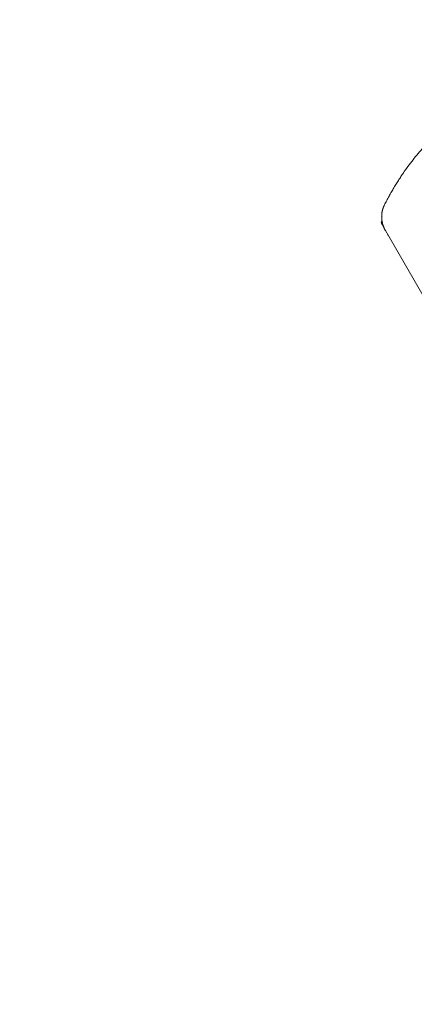
# Model space of a CAD drawing. Extents: x -1683 to 3515, y -7128 to -316.
# Drawn here: x 836 to 837, y -1277 to -1273 of the extents above; entities that cross this region are included whole.
import ezdxf

# ---------------------------------------------------------------- set-up
doc = ezdxf.new("R2010")
doc.units = 0
doc.header["$LTSCALE"] = 100
doc.header["$MEASUREMENT"] = 0
doc.set_wipeout_variables(frame=1)
doc.layers.get('0').update_dxf_attribs({"linetype": 'CONTINUOUS'})
doc.layers.add('Aucune', color=7, linetype='CONTINUOUS', lineweight=5)
doc.layers.add('Général', color=7, linetype='CONTINUOUS', lineweight=5)
doc.layers.add('SALLE', color=8, linetype='CONTINUOUS')

# ---------------------------------------------------------------- blocks, each defined once
blk = doc.blocks.new('Groupe-7')
at = {"color": 253, "lineweight": 5}
blk.add_polyline3d([(-2872.1649, 9035.0242, 0), (-2870.6113, 9032.3332, 0)], dxfattribs=at)
for points in [[(-2872.1689, 9035.1295), (-2872.167, 9035.1332), (-2872.165, 9035.137), (-2872.1631, 9035.1407), (-2872.1612, 9035.1444), (-2872.1592, 9035.1482), (-2872.1572, 9035.1518), (-2872.1553, 9035.1555), (-2872.1533, 9035.1592), (-2872.1513, 9035.1629), (-2872.1493, 9035.1665), (-2872.1473, 9035.1701), (-2872.1453, 9035.1738), (-2872.1433, 9035.1774), (-2872.1412, 9035.181), (-2872.1392, 9035.1845), (-2872.1372, 9035.1881), (-2872.1351, 9035.1916), (-2872.133, 9035.1952), (-2872.131, 9035.1987), (-2872.1289, 9035.2022), (-2872.1268, 9035.2057), (-2872.1247, 9035.2092), (-2872.1226, 9035.2127), (-2872.1205, 9035.2161), (-2872.1183, 9035.2196), (-2872.1162, 9035.223), (-2872.1141, 9035.2264), (-2872.1119, 9035.2298), (-2872.1098, 9035.2332), (-2872.1076, 9035.2366), (-2872.1054, 9035.2399), (-2872.1032, 9035.2433), (-2872.101, 9035.2466), (-2872.0988, 9035.2499), (-2872.0966, 9035.2533), (-2872.0944, 9035.2566), (-2872.0922, 9035.2598), (-2872.0899, 9035.2631), (-2872.0877, 9035.2664), (-2872.0854, 9035.2696), (-2872.0832, 9035.2728), (-2872.0809, 9035.276), (-2872.0786, 9035.2792), (-2872.0763, 9035.2824), (-2872.0741, 9035.2856), (-2872.0717, 9035.2888), (-2872.0694, 9035.2919), (-2872.0671, 9035.295), (-2872.0648, 9035.2982), (-2872.0624, 9035.3013), (-2872.0601, 9035.3044), (-2872.0577, 9035.3074), (-2872.0554, 9035.3105), (-2872.053, 9035.3136), (-2872.0506, 9035.3166), (-2872.0482, 9035.3196), (-2872.0458, 9035.3226), (-2872.0434, 9035.3256), (-2872.041, 9035.3286), (-2872.0386, 9035.3316), (-2872.0362, 9035.3346), (-2872.0337, 9035.3375), (-2872.0313, 9035.3404), (-2872.0288, 9035.3434), (-2872.0263, 9035.3463), (-2872.0239, 9035.3492), (-2872.0214, 9035.352), (-2872.0189, 9035.3549), (-2872.0164, 9035.3578), (-2872.014, 9035.3606), (-2872.0115, 9035.3634), (-2872.009, 9035.3663), (-2872.0065, 9035.3691), (-2872.004, 9035.3719), (-2872.0015, 9035.3747), (-2871.999, 9035.3774), (-2871.9965, 9035.3802), (-2871.9939, 9035.383), (-2871.9914, 9035.3857), (-2871.9889, 9035.3884), (-2871.9864, 9035.3911), (-2871.9838, 9035.3939), (-2871.9813, 9035.3965), (-2871.9788, 9035.3992), (-2871.9762, 9035.4019), (-2871.9737, 9035.4046), (-2871.9711, 9035.4072), (-2871.9686, 9035.4098), (-2871.966, 9035.4125), (-2871.9635, 9035.4151), (-2871.9609, 9035.4177), (-2871.9583, 9035.4203), (-2871.9558, 9035.4228), (-2871.9532, 9035.4254), (-2871.9506, 9035.428), (-2871.948, 9035.4305), (-2871.9454, 9035.433), (-2871.9429, 9035.4355), (-2871.9403, 9035.438), (-2871.9377, 9035.4405), (-2871.9351, 9035.443), (-2871.9325, 9035.4455), (-2871.9298, 9035.4479), (-2871.9272, 9035.4504), (-2871.9246, 9035.4528), (-2871.922, 9035.4553), (-2871.9194, 9035.4577), (-2871.9167, 9035.4601), (-2871.9141, 9035.4625), (-2871.9115, 9035.4648), (-2871.9088, 9035.4672), (-2871.9062, 9035.4695), (-2871.9035, 9035.4719), (-2871.9009, 9035.4742), (-2871.8982, 9035.4765), (-2871.8956, 9035.4788), (-2871.8929, 9035.4811), (-2871.8902, 9035.4834), (-2871.8876, 9035.4857), (-2871.8849, 9035.4879), (-2871.8822, 9035.4902), (-2871.8795, 9035.4924), (-2871.8768, 9035.4946), (-2871.8742, 9035.4968), (-2871.8715, 9035.499), (-2871.8688, 9035.5012), (-2871.8661, 9035.5034), (-2871.8634, 9035.5056), (-2871.8607, 9035.5077), (-2871.8579, 9035.5099), (-2871.8552, 9035.512), (-2871.8525, 9035.5141), (-2871.8498, 9035.5163), (-2871.847, 9035.5184), (-2871.8443, 9035.5205), (-2871.8415, 9035.5226), (-2871.8388, 9035.5246), (-2871.836, 9035.5267), (-2871.8332, 9035.5288), (-2871.8304, 9035.5308), (-2871.8277, 9035.5329), (-2871.8249, 9035.5349), (-2871.8221, 9035.5369), (-2871.8193, 9035.539), (-2871.8165, 9035.541), (-2871.8137, 9035.543), (-2871.8108, 9035.545), (-2871.808, 9035.5469), (-2871.8052, 9035.5489), (-2871.8024, 9035.5509), (-2871.7995, 9035.5528), (-2871.7967, 9035.5548), (-2871.7938, 9035.5567), (-2871.791, 9035.5586), (-2871.7881, 9035.5606), (-2871.7852, 9035.5625), (-2871.7823, 9035.5644), (-2871.7795, 9035.5663), (-2871.7766, 9035.5682), (-2871.7737, 9035.57), (-2871.7708, 9035.5719), (-2871.7679, 9035.5738), (-2871.7649, 9035.5756), (-2871.762, 9035.5775), (-2871.7591, 9035.5793), (-2871.7562, 9035.5811), (-2871.7532, 9035.5829), (-2871.7503, 9035.5847), (-2871.7473, 9035.5865), (-2871.7444, 9035.5883), (-2871.7414, 9035.5901), (-2871.7384, 9035.5918), (-2871.7355, 9035.5936), (-2871.7325, 9035.5954), (-2871.7295, 9035.5971), (-2871.7265, 9035.5988), (-2871.7235, 9035.6006), (-2871.7205, 9035.6023), (-2871.7175, 9035.604), (-2871.7145, 9035.6057), (-2871.7115, 9035.6074), (-2871.7084, 9035.609), (-2871.7054, 9035.6107), (-2871.7024, 9035.6124), (-2871.6993, 9035.614), (-2871.6963, 9035.6157), (-2871.6932, 9035.6173), (-2871.6901, 9035.6189), (-2871.6871, 9035.6205), (-2871.684, 9035.6221), (-2871.6809, 9035.6237), (-2871.6778, 9035.6253), (-2871.6747, 9035.6269), (-2871.6716, 9035.6285), (-2871.6685, 9035.63), (-2871.6654, 9035.6316), (-2871.6623, 9035.6331), (-2871.6592, 9035.6346), (-2871.6561, 9035.6362), (-2871.653, 9035.6377), (-2871.6499, 9035.6392), (-2871.6467, 9035.6407), (-2871.6436, 9035.6421), (-2871.6405, 9035.6436), (-2871.6374, 9035.6451), (-2871.6342, 9035.6465), (-2871.6311, 9035.648), (-2871.6279, 9035.6494), (-2871.6248, 9035.6508), (-2871.6216, 9035.6522), (-2871.6185, 9035.6536), (-2871.6153, 9035.655), (-2871.6122, 9035.6564), (-2871.609, 9035.6577), (-2871.6058, 9035.6591), (-2871.6027, 9035.6604), (-2871.5995, 9035.6618), (-2871.5963, 9035.6631), (-2871.5931, 9035.6644), (-2871.5899, 9035.6657), (-2871.5868, 9035.667), (-2871.5836, 9035.6683), (-2871.5804, 9035.6696), (-2871.5772, 9035.6708), (-2871.574, 9035.6721), (-2871.5708, 9035.6733), (-2871.5676, 9035.6746), (-2871.5643, 9035.6758), (-2871.5611, 9035.677), (-2871.5579, 9035.6782), (-2871.5547, 9035.6794), (-2871.5515, 9035.6806), (-2871.5482, 9035.6818), (-2871.545, 9035.6829), (-2871.5418, 9035.6841), (-2871.5385, 9035.6852), (-2871.5353, 9035.6864), (-2871.532, 9035.6875), (-2871.5288, 9035.6886), (-2871.5255, 9035.6897), (-2871.5223, 9035.6908), (-2871.519, 9035.6919), (-2871.5158, 9035.6929), (-2871.5125, 9035.694), (-2871.5092, 9035.6951), (-2871.5059, 9035.6961), (-2871.5027, 9035.6971), (-2871.4994, 9035.6982), (-2871.4961, 9035.6992), (-2871.4928, 9035.7002), (-2871.4895, 9035.7012), (-2871.4862, 9035.7021), (-2871.4829, 9035.7031), (-2871.4796, 9035.7041), (-2871.4763, 9035.705), (-2871.473, 9035.706), (-2871.4697, 9035.7069), (-2871.4664, 9035.7078), (-2871.4631, 9035.7087), (-2871.4598, 9035.7096), (-2871.4566, 9035.7105), (-2871.4533, 9035.7114), (-2871.45, 9035.7122), (-2871.4467, 9035.7131), (-2871.4435, 9035.7139), (-2871.4402, 9035.7148), (-2871.437, 9035.7156), (-2871.4337, 9035.7164), (-2871.4305, 9035.7172), (-2871.4273, 9035.718), (-2871.424, 9035.7188), (-2871.4208, 9035.7196), (-2871.4176, 9035.7203), (-2871.4144, 9035.7211), (-2871.4112, 9035.7218), (-2871.408, 9035.7225), (-2871.4048, 9035.7232), (-2871.4016, 9035.7239), (-2871.3984, 9035.7246), (-2871.3953, 9035.7253), (-2871.3921, 9035.726), (-2871.3889, 9035.7266), (-2871.3858, 9035.7273), (-2871.3826, 9035.7279), (-2871.3795, 9035.7286), (-2871.3763, 9035.7292), (-2871.3732, 9035.7298), (-2871.3701, 9035.7304), (-2871.3669, 9035.731), (-2871.3638, 9035.7315), (-2871.3607, 9035.7321), (-2871.3576, 9035.7327), (-2871.3545, 9035.7332), (-2871.3514, 9035.7337), (-2871.3483, 9035.7343), (-2871.3452, 9035.7348), (-2871.3422, 9035.7353), (-2871.3391, 9035.7358), (-2871.336, 9035.7362), (-2871.333, 9035.7367), (-2871.3299, 9035.7372), (-2871.3269, 9035.7376), (-2871.3238, 9035.738), (-2871.3208, 9035.7385), (-2871.3178, 9035.7389), (-2871.3147, 9035.7393), (-2871.3117, 9035.7397), (-2871.3087, 9035.74), (-2871.3057, 9035.7404), (-2871.3027, 9035.7408), (-2871.2997, 9035.7411), (-2871.2967, 9035.7415), (-2871.2937, 9035.7418), (-2871.2907, 9035.7421), (-2871.2878, 9035.7424), (-2871.2848, 9035.7427), (-2871.2818, 9035.743), (-2871.2789, 9035.7433), (-2871.2759, 9035.7435), (-2871.273, 9035.7438), (-2871.27, 9035.744), (-2871.2671, 9035.7443), (-2871.2642, 9035.7445), (-2871.2613, 9035.7447), (-2871.2584, 9035.7449), (-2871.2554, 9035.7451), (-2871.2526, 9035.7454), (-2871.2497, 9035.7456), (-2871.2468, 9035.7458), (-2871.2439, 9035.7459), (-2871.241, 9035.7461), (-2871.2382, 9035.7463), (-2871.2353, 9035.7465), (-2871.2325, 9035.7466), (-2871.2296, 9035.7468), (-2871.2268, 9035.747), (-2871.224, 9035.7471), (-2871.2211, 9035.7472), (-2871.2183, 9035.7474), (-2871.2155, 9035.7475), (-2871.2127, 9035.7476), (-2871.2099, 9035.7478), (-2871.2071, 9035.7479), (-2871.2043, 9035.748), (-2871.2016, 9035.7481), (-2871.1988, 9035.7482), (-2871.196, 9035.7483), (-2871.1933, 9035.7483), (-2871.1905, 9035.7484), (-2871.1878, 9035.7485), (-2871.1851, 9035.7485), (-2871.1823, 9035.7486), (-2871.1796, 9035.7487), (-2871.1769, 9035.7487), (-2871.1742, 9035.7487), (-2871.1715, 9035.7488), (-2871.1688, 9035.7488), (-2871.1661, 9035.7488), (-2871.1635, 9035.7488), (-2871.1608, 9035.7488), (-2871.1581, 9035.7489), (-2871.1555, 9035.7489), (-2871.1528, 9035.7488), (-2871.1502, 9035.7488), (-2871.1475, 9035.7488), (-2871.1449, 9035.7488), (-2871.1423, 9035.7488), (-2871.1397, 9035.7487), (-2871.1371, 9035.7487), (-2871.1345, 9035.7486), (-2871.1319, 9035.7486), (-2871.1293, 9035.7485), (-2871.1267, 9035.7484), (-2871.1241, 9035.7484), (-2871.1215, 9035.7483), (-2871.119, 9035.7482), (-2871.1164, 9035.7481), (-2871.1139, 9035.748), (-2871.1113, 9035.7479), (-2871.1088, 9035.7478), (-2871.1063, 9035.7477), (-2871.1038, 9035.7476), (-2871.1013, 9035.7474), (-2871.0987, 9035.7473)], [(-2872.1829, 9035.0552), (-2872.1828, 9035.0553), (-2872.1827, 9035.0555), (-2872.1827, 9035.0556), (-2872.1826, 9035.0558), (-2872.1826, 9035.0559), (-2872.1825, 9035.056), (-2872.1824, 9035.0562), (-2872.1824, 9035.0563), (-2872.1823, 9035.0564), (-2872.1823, 9035.0566), (-2872.1822, 9035.0567), (-2872.1821, 9035.0568), (-2872.1821, 9035.057), (-2872.182, 9035.0571), (-2872.182, 9035.0573), (-2872.1819, 9035.0574), (-2872.1818, 9035.0575), (-2872.1818, 9035.0577), (-2872.1817, 9035.0578), (-2872.1816, 9035.0579), (-2872.1816, 9035.0581), (-2872.1815, 9035.0582), (-2872.1815, 9035.0583), (-2872.1814, 9035.0585), (-2872.1813, 9035.0586), (-2872.1813, 9035.0587), (-2872.1812, 9035.0589), (-2872.1812, 9035.059), (-2872.1811, 9035.0592), (-2872.181, 9035.0593), (-2872.181, 9035.0594), (-2872.1809, 9035.0596), (-2872.1809, 9035.0597), (-2872.1808, 9035.0598), (-2872.1807, 9035.06), (-2872.1807, 9035.0601), (-2872.1806, 9035.0602), (-2872.1806, 9035.0604), (-2872.1805, 9035.0605), (-2872.1804, 9035.0607), (-2872.1804, 9035.0608), (-2872.1803, 9035.0609), (-2872.1802, 9035.0611), (-2872.1802, 9035.0612), (-2872.1801, 9035.0613), (-2872.1801, 9035.0615), (-2872.18, 9035.0616), (-2872.1799, 9035.0617), (-2872.1799, 9035.0619), (-2872.1798, 9035.062), (-2872.1798, 9035.0621), (-2872.1797, 9035.0623), (-2872.1796, 9035.0624), (-2872.1796, 9035.0626), (-2872.1795, 9035.0627), (-2872.1794, 9035.0628), (-2872.1794, 9035.063), (-2872.1793, 9035.0631), (-2872.1793, 9035.0632), (-2872.1792, 9035.0634), (-2872.1791, 9035.0635), (-2872.1791, 9035.0636), (-2872.179, 9035.0638), (-2872.179, 9035.0639)]]:
    blk.add_wipeout(points, dxfattribs=at)
at = {"color": 253, "lineweight": 5, "flags": 128}
blk.add_lwpolyline([(-2872.1829, 9035.0552, -0.002034), (-2872.179, 9035.0639, -0.002034)], format="xyb", dxfattribs=at)
at = {"color": 253, "lineweight": 5}
blk.add_polyline3d([(-2872.1829, 9035.0552, 0), (-2872.1533, 9035.0039, 0)], dxfattribs=at)
blk.add_open_spline([(-2872.1689, 9035.1295), (-2872.1076, 9035.2502), (-2871.95, 9035.4365), (-2871.7767, 9035.5746), (-2871.5789, 9035.676), (-2871.3671, 9035.7359), (-2871.1788, 9035.7517), (-2871.0987, 9035.7473)], degree=2, dxfattribs=at)
blk.add_wipeout([(-2872.1649, 9035.0242), (-2872.1652, 9035.0246), (-2872.1654, 9035.025), (-2872.1657, 9035.0254), (-2872.1659, 9035.0258), (-2872.1661, 9035.0262), (-2872.1663, 9035.0267), (-2872.1666, 9035.0271), (-2872.1668, 9035.0275), (-2872.167, 9035.0279), (-2872.1672, 9035.0283), (-2872.1674, 9035.0287), (-2872.1677, 9035.0291), (-2872.1679, 9035.0295), (-2872.1681, 9035.0299), (-2872.1683, 9035.0303), (-2872.1685, 9035.0307), (-2872.1687, 9035.0311), (-2872.1689, 9035.0315), (-2872.1691, 9035.0319), (-2872.1693, 9035.0323), (-2872.1695, 9035.0327), (-2872.1697, 9035.0331), (-2872.1699, 9035.0335), (-2872.17, 9035.0339), (-2872.1702, 9035.0343), (-2872.1704, 9035.0347), (-2872.1706, 9035.0351), (-2872.1708, 9035.0355), (-2872.1709, 9035.0359), (-2872.1711, 9035.0362), (-2872.1713, 9035.0366), (-2872.1715, 9035.037), (-2872.1716, 9035.0374), (-2872.1718, 9035.0378), (-2872.1719, 9035.0382), (-2872.1721, 9035.0386), (-2872.1723, 9035.0389), (-2872.1724, 9035.0393), (-2872.1726, 9035.0397), (-2872.1727, 9035.0401), (-2872.1729, 9035.0405), (-2872.173, 9035.0408), (-2872.1732, 9035.0412), (-2872.1733, 9035.0416), (-2872.1734, 9035.042), (-2872.1736, 9035.0423), (-2872.1737, 9035.0427), (-2872.1738, 9035.0431), (-2872.174, 9035.0435), (-2872.1741, 9035.0438), (-2872.1742, 9035.0442), (-2872.1743, 9035.0446), (-2872.1745, 9035.0449), (-2872.1746, 9035.0453), (-2872.1747, 9035.0457), (-2872.1748, 9035.046), (-2872.1749, 9035.0464), (-2872.175, 9035.0468), (-2872.1751, 9035.0471), (-2872.1752, 9035.0475), (-2872.1754, 9035.0478), (-2872.1755, 9035.0482), (-2872.1756, 9035.0486), (-2872.1756, 9035.0489), (-2872.1757, 9035.0493), (-2872.1758, 9035.0496), (-2872.1759, 9035.05), (-2872.176, 9035.0503), (-2872.1761, 9035.0507), (-2872.1762, 9035.051), (-2872.1763, 9035.0514), (-2872.1764, 9035.0517), (-2872.1765, 9035.0521), (-2872.1765, 9035.0524), (-2872.1766, 9035.0528), (-2872.1767, 9035.0531), (-2872.1768, 9035.0534), (-2872.1769, 9035.0538), (-2872.1769, 9035.0541), (-2872.177, 9035.0544), (-2872.1771, 9035.0548), (-2872.1772, 9035.0551), (-2872.1773, 9035.0554), (-2872.1773, 9035.0558), (-2872.1774, 9035.0561), (-2872.1775, 9035.0564), (-2872.1776, 9035.0567), (-2872.1776, 9035.057), (-2872.1777, 9035.0574), (-2872.1778, 9035.0577), (-2872.1778, 9035.058), (-2872.1779, 9035.0583), (-2872.178, 9035.0586), (-2872.178, 9035.0589), (-2872.1781, 9035.0592), (-2872.1781, 9035.0596), (-2872.1782, 9035.0599), (-2872.1783, 9035.0602), (-2872.1783, 9035.0605), (-2872.1784, 9035.0608), (-2872.1784, 9035.0611), (-2872.1785, 9035.0614), (-2872.1786, 9035.0617), (-2872.1786, 9035.062), (-2872.1787, 9035.0623), (-2872.1787, 9035.0626), (-2872.1788, 9035.0629), (-2872.1788, 9035.0631), (-2872.1789, 9035.0634), (-2872.1789, 9035.0637), (-2872.179, 9035.064), (-2872.179, 9035.0643), (-2872.1791, 9035.0646), (-2872.1791, 9035.0649), (-2872.1791, 9035.0651), (-2872.1792, 9035.0654), (-2872.1792, 9035.0657), (-2872.1793, 9035.066), (-2872.1793, 9035.0662), (-2872.1793, 9035.0665), (-2872.1794, 9035.0668), (-2872.1794, 9035.0671), (-2872.1794, 9035.0673), (-2872.1795, 9035.0676), (-2872.1795, 9035.0678), (-2872.1795, 9035.0681), (-2872.1796, 9035.0684), (-2872.1796, 9035.0686), (-2872.1796, 9035.0689), (-2872.1797, 9035.0692), (-2872.1797, 9035.0694), (-2872.1797, 9035.0697), (-2872.1797, 9035.0699), (-2872.1798, 9035.0702), (-2872.1798, 9035.0704), (-2872.1798, 9035.0707), (-2872.1798, 9035.071), (-2872.1799, 9035.0712), (-2872.1799, 9035.0715), (-2872.1799, 9035.0717), (-2872.1799, 9035.072), (-2872.18, 9035.0723), (-2872.18, 9035.0725), (-2872.18, 9035.0728), (-2872.18, 9035.073), (-2872.18, 9035.0733), (-2872.18, 9035.0736), (-2872.1801, 9035.0738), (-2872.1801, 9035.0741), (-2872.1801, 9035.0743), (-2872.1801, 9035.0746), (-2872.1801, 9035.0749), (-2872.1801, 9035.0751), (-2872.1802, 9035.0754), (-2872.1802, 9035.0756), (-2872.1802, 9035.0759), (-2872.1802, 9035.0761), (-2872.1802, 9035.0764), (-2872.1802, 9035.0767), (-2872.1802, 9035.0769), (-2872.1802, 9035.0772), (-2872.1802, 9035.0774), (-2872.1802, 9035.0777), (-2872.1803, 9035.078), (-2872.1803, 9035.0782), (-2872.1803, 9035.0785), (-2872.1803, 9035.0787), (-2872.1803, 9035.079), (-2872.1803, 9035.0793), (-2872.1803, 9035.0795), (-2872.1803, 9035.0798), (-2872.1803, 9035.08), (-2872.1803, 9035.0803), (-2872.1803, 9035.0805), (-2872.1803, 9035.0808), (-2872.1803, 9035.0811), (-2872.1803, 9035.0813), (-2872.1803, 9035.0816), (-2872.1803, 9035.0818), (-2872.1803, 9035.0821), (-2872.1803, 9035.0824), (-2872.1803, 9035.0826), (-2872.1803, 9035.0829), (-2872.1803, 9035.0831), (-2872.1803, 9035.0834), (-2872.1803, 9035.0837), (-2872.1803, 9035.0839), (-2872.1803, 9035.0842), (-2872.1802, 9035.0844), (-2872.1802, 9035.0847), (-2872.1802, 9035.085), (-2872.1802, 9035.0852), (-2872.1802, 9035.0855), (-2872.1802, 9035.0857), (-2872.1802, 9035.086), (-2872.1802, 9035.0862), (-2872.1802, 9035.0865), (-2872.1802, 9035.0868), (-2872.1801, 9035.087), (-2872.1801, 9035.0873), (-2872.1801, 9035.0875), (-2872.1801, 9035.0878), (-2872.1801, 9035.088), (-2872.1801, 9035.0883), (-2872.18, 9035.0886), (-2872.18, 9035.0888), (-2872.18, 9035.0891), (-2872.18, 9035.0893), (-2872.18, 9035.0896), (-2872.1799, 9035.0898), (-2872.1799, 9035.0901), (-2872.1799, 9035.0904), (-2872.1799, 9035.0906), (-2872.1799, 9035.0909), (-2872.1798, 9035.0911), (-2872.1798, 9035.0914), (-2872.1798, 9035.0916), (-2872.1798, 9035.0919), (-2872.1797, 9035.0921), (-2872.1797, 9035.0924), (-2872.1797, 9035.0927), (-2872.1797, 9035.0929), (-2872.1796, 9035.0932), (-2872.1796, 9035.0934), (-2872.1796, 9035.0937), (-2872.1795, 9035.0939), (-2872.1795, 9035.0942), (-2872.1795, 9035.0944), (-2872.1795, 9035.0947), (-2872.1794, 9035.0949), (-2872.1794, 9035.0952), (-2872.1794, 9035.0954), (-2872.1793, 9035.0957), (-2872.1793, 9035.096), (-2872.1793, 9035.0962), (-2872.1792, 9035.0965), (-2872.1792, 9035.0967), (-2872.1791, 9035.097), (-2872.1791, 9035.0972), (-2872.1791, 9035.0975), (-2872.179, 9035.0977), (-2872.179, 9035.098), (-2872.179, 9035.0982), (-2872.1789, 9035.0985), (-2872.1789, 9035.0987), (-2872.1788, 9035.099), (-2872.1788, 9035.0992), (-2872.1787, 9035.0995), (-2872.1787, 9035.0997), (-2872.1787, 9035.1), (-2872.1786, 9035.1002), (-2872.1786, 9035.1005), (-2872.1785, 9035.1007), (-2872.1785, 9035.101), (-2872.1784, 9035.1012), (-2872.1784, 9035.1015), (-2872.1783, 9035.1017), (-2872.1783, 9035.102), (-2872.1782, 9035.1022), (-2872.1782, 9035.1025), (-2872.1781, 9035.1027), (-2872.1781, 9035.103), (-2872.178, 9035.1032), (-2872.178, 9035.1035), (-2872.1779, 9035.1037), (-2872.1779, 9035.104), (-2872.1778, 9035.1042), (-2872.1778, 9035.1044), (-2872.1777, 9035.1047), (-2872.1777, 9035.1049), (-2872.1776, 9035.1052), (-2872.1776, 9035.1054), (-2872.1775, 9035.1057), (-2872.1775, 9035.1059), (-2872.1774, 9035.1061), (-2872.1773, 9035.1064), (-2872.1773, 9035.1066), (-2872.1772, 9035.1069), (-2872.1772, 9035.1071), (-2872.1771, 9035.1073), (-2872.1771, 9035.1076), (-2872.177, 9035.1078), (-2872.1769, 9035.108), (-2872.1769, 9035.1083), (-2872.1768, 9035.1085), (-2872.1768, 9035.1087), (-2872.1767, 9035.109), (-2872.1766, 9035.1092), (-2872.1766, 9035.1094), (-2872.1765, 9035.1097), (-2872.1764, 9035.1099), (-2872.1764, 9035.1101), (-2872.1763, 9035.1104), (-2872.1762, 9035.1106), (-2872.1762, 9035.1108), (-2872.1761, 9035.1111), (-2872.176, 9035.1113), (-2872.176, 9035.1115), (-2872.1759, 9035.1118), (-2872.1758, 9035.112), (-2872.1758, 9035.1122), (-2872.1757, 9035.1124), (-2872.1756, 9035.1127), (-2872.1756, 9035.1129), (-2872.1755, 9035.1131), (-2872.1754, 9035.1133), (-2872.1754, 9035.1136), (-2872.1753, 9035.1138), (-2872.1752, 9035.114), (-2872.1751, 9035.1142), (-2872.1751, 9035.1145), (-2872.175, 9035.1147), (-2872.1749, 9035.1149), (-2872.1749, 9035.1151), (-2872.1748, 9035.1153), (-2872.1747, 9035.1156), (-2872.1746, 9035.1158), (-2872.1746, 9035.116), (-2872.1745, 9035.1162), (-2872.1744, 9035.1164), (-2872.1743, 9035.1167), (-2872.1742, 9035.1169), (-2872.1742, 9035.1171), (-2872.1741, 9035.1173), (-2872.174, 9035.1175), (-2872.1739, 9035.1177), (-2872.1739, 9035.118), (-2872.1738, 9035.1182), (-2872.1737, 9035.1184), (-2872.1736, 9035.1186), (-2872.1735, 9035.1188), (-2872.1735, 9035.119), (-2872.1734, 9035.1192), (-2872.1733, 9035.1195), (-2872.1732, 9035.1197), (-2872.1731, 9035.1199), (-2872.1731, 9035.1201), (-2872.173, 9035.1203), (-2872.1729, 9035.1205), (-2872.1728, 9035.1207), (-2872.1727, 9035.1209), (-2872.1726, 9035.1211), (-2872.1726, 9035.1213), (-2872.1725, 9035.1215), (-2872.1724, 9035.1218), (-2872.1723, 9035.122), (-2872.1722, 9035.1222), (-2872.1721, 9035.1224), (-2872.172, 9035.1226), (-2872.172, 9035.1228), (-2872.1719, 9035.123), (-2872.1718, 9035.1232), (-2872.1717, 9035.1234), (-2872.1716, 9035.1236), (-2872.1715, 9035.1238), (-2872.1714, 9035.124), (-2872.1714, 9035.1242), (-2872.1713, 9035.1244), (-2872.1712, 9035.1246), (-2872.1711, 9035.1248), (-2872.171, 9035.125), (-2872.1709, 9035.1252), (-2872.1708, 9035.1254), (-2872.1707, 9035.1256), (-2872.1706, 9035.1258), (-2872.1706, 9035.126), (-2872.1705, 9035.1262), (-2872.1704, 9035.1264), (-2872.1703, 9035.1266), (-2872.1702, 9035.1268), (-2872.1701, 9035.127), (-2872.17, 9035.1272), (-2872.1699, 9035.1274), (-2872.1698, 9035.1275), (-2872.1697, 9035.1277), (-2872.1696, 9035.1279), (-2872.1695, 9035.1281), (-2872.1695, 9035.1283), (-2872.1694, 9035.1285), (-2872.1693, 9035.1287), (-2872.1692, 9035.1289), (-2872.1691, 9035.1291), (-2872.169, 9035.1293), (-2872.1689, 9035.1295)], dxfattribs=at)
blk.add_open_spline([(-2872.1649, 9035.0242), (-2872.1726, 9035.0375), (-2872.1787, 9035.0603), (-2872.1805, 9035.0769), (-2872.1799, 9035.0935), (-2872.1769, 9035.1095), (-2872.1719, 9035.1234), (-2872.1689, 9035.1295)], degree=2, dxfattribs=at)
blk.add_wipeout([(-2872.1533, 9035.0039), (-2872.1533, 9035.004), (-2872.1533, 9035.004), (-2872.1533, 9035.004), (-2872.1533, 9035.004), (-2872.1533, 9035.0041), (-2872.1533, 9035.0041), (-2872.1534, 9035.0041), (-2872.1534, 9035.0041), (-2872.1534, 9035.0042), (-2872.1534, 9035.0042), (-2872.1534, 9035.0042), (-2872.1534, 9035.0042), (-2872.1534, 9035.0043), (-2872.1535, 9035.0043), (-2872.1535, 9035.0043), (-2872.1535, 9035.0043), (-2872.1535, 9035.0043), (-2872.1535, 9035.0044), (-2872.1535, 9035.0044), (-2872.1535, 9035.0044), (-2872.1535, 9035.0044), (-2872.1536, 9035.0045), (-2872.1536, 9035.0045), (-2872.1536, 9035.0045), (-2872.1536, 9035.0045), (-2872.1536, 9035.0046), (-2872.1536, 9035.0046), (-2872.1536, 9035.0046), (-2872.1537, 9035.0046), (-2872.1537, 9035.0046), (-2872.1537, 9035.0047), (-2872.1537, 9035.0047), (-2872.1537, 9035.0047), (-2872.1537, 9035.0047), (-2872.1537, 9035.0048), (-2872.1537, 9035.0048), (-2872.1538, 9035.0048), (-2872.1538, 9035.0048), (-2872.1538, 9035.0049), (-2872.1538, 9035.0049), (-2872.1538, 9035.0049), (-2872.1538, 9035.0049), (-2872.1538, 9035.005), (-2872.1539, 9035.005), (-2872.1539, 9035.005), (-2872.1539, 9035.005), (-2872.1539, 9035.005), (-2872.1539, 9035.0051), (-2872.1539, 9035.0051), (-2872.1539, 9035.0051), (-2872.1539, 9035.0051), (-2872.154, 9035.0052), (-2872.154, 9035.0052), (-2872.154, 9035.0052), (-2872.154, 9035.0052), (-2872.154, 9035.0053), (-2872.154, 9035.0053), (-2872.154, 9035.0053), (-2872.1541, 9035.0053), (-2872.1541, 9035.0054), (-2872.1541, 9035.0054), (-2872.1541, 9035.0054), (-2872.1541, 9035.0054), (-2872.1541, 9035.0054)], dxfattribs=at)
at = {"color": 253, "lineweight": 5, "flags": 128}
blk.add_lwpolyline([(-2872.1533, 9035.0039, -0.003733), (-2872.1541, 9035.0054, -0.003733)], format="xyb", dxfattribs=at)
blk = doc.blocks.new('Groupe-11')
at = {"color": 253, "linetype": 'Continuous', "lineweight": 5}
blk.add_wipeout([(-2899.3292, 9024.0259), (-2866.8195, 9042.7954), (-2854.3195, 9021.1448), (-2886.8292, 9002.3753)], dxfattribs=at)
at = {"layer": 'Aucune', "color": 253}
blk.add_blockref('Groupe-7', (0, 0), dxfattribs=at)
blk = doc.blocks.new('Groupe-14')
at = {"layer": 'Général', "color": 253}
blk.add_blockref('Groupe-11', (0, 0), dxfattribs=at)

msp = doc.modelspace()

# ---------------------------------------------------------------- block references
at = {"layer": 'SALLE', "color": 253}
msp.add_blockref('Groupe-14', (3709.4965, -10308.6398), dxfattribs=at)

doc.saveas('drawing.dxf')
